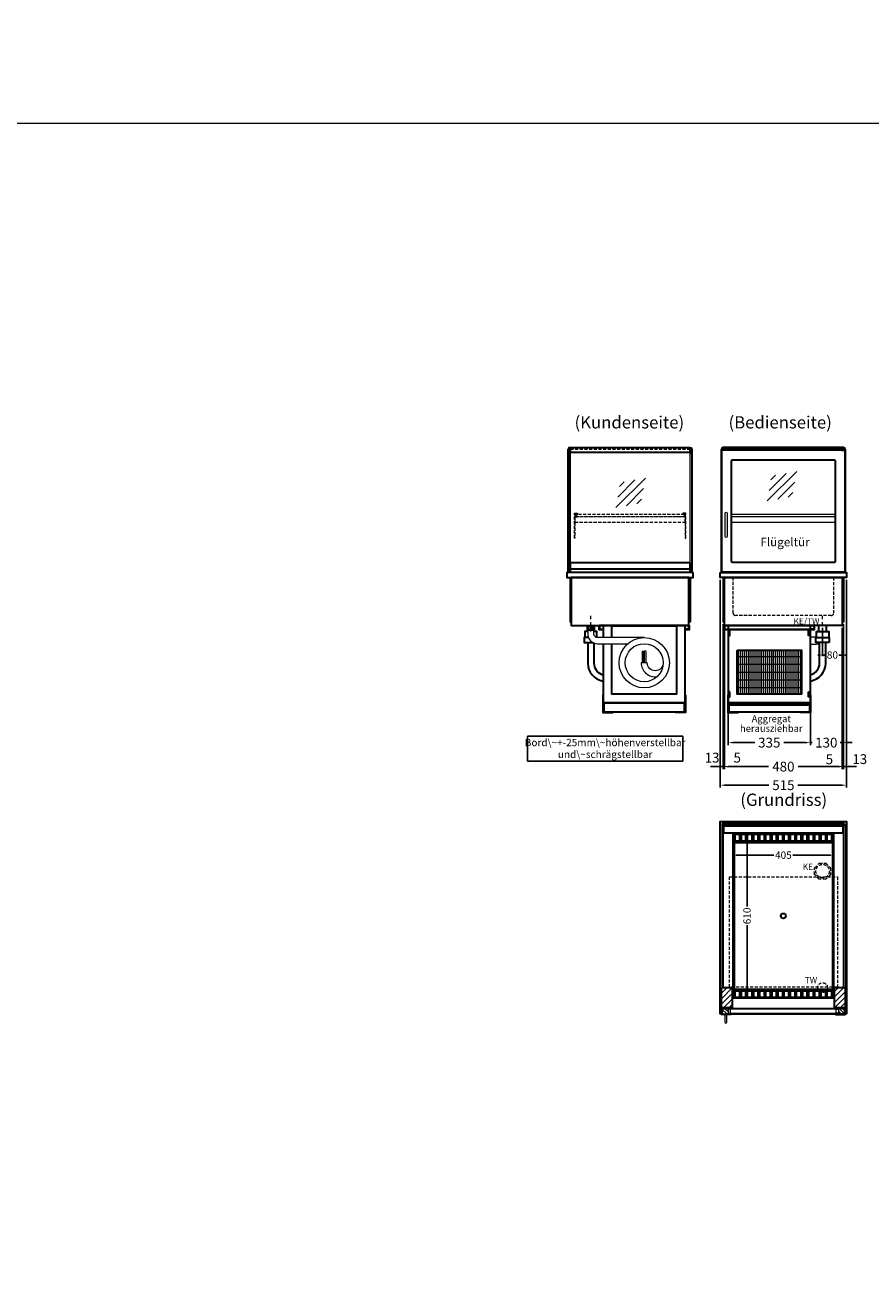
# Model space of a CAD drawing. Units: millimetres. Extents: x 0 to 48500, y 0 to 69400.
# Drawn here: x 6371 to 9821, y 15302 to 20400 of the extents above; entities that cross this region are included whole.
import ezdxf
from ezdxf.enums import TextEntityAlignment as Align

# ---------------------------------------------------------------- set-up
doc = ezdxf.new("R2010")
doc.units = ezdxf.units.MM
doc.header["$LTSCALE"] = 2
doc.header["$PDMODE"] = 34
doc.header["$PDSIZE"] = 5
for name, pattern in [('AUSGEZOGEN', [0]), ('STRICHPUNKT2', [12.7, 6.35, -3.175, 0, -3.175]), ('VERDECKT', [9.525, 6.35, -3.175])]:
    doc.linetypes.add(name, pattern=pattern)
for name, color, linetype, lineweight in [('A_BEMASSUNG', 1, 'Continuous', 13), ('A_GLAS', 4, 'Continuous', 20), ('A_HILFSLINIEN', 7, 'Continuous', 13), ('A_MITTE', 2, 'STRICHPUNKT2', 13), ('A_SCHRAFFUR', 6, 'Continuous', 5), ('A_TEXT', 7, 'Continuous', 20), ('A_VERDECKT', 5, 'VERDECKT', 13), ('A_VOLL', 3, 'Continuous', 30)]:
    doc.layers.add(name, color=color, linetype=linetype, lineweight=lineweight)
doc.styles.add('ARIAL', font='arial.ttf')
doc.styles.add('Arial_0', font='arial.ttf')
doc.styles.add('Arial_35', font='arial.ttf', dxfattribs={"height": 35})
doc.dimstyles.new('STANDARD_Bemassung', dxfattribs={"dimtxt": 40, "dimasz": 20, "dimexe": 10, "dimexo": 10, "dimgap": 15, "dimtad": 0, "dimdec": 0, "dimdsep": 46, "dimtxsty": 'ARIAL', "dimcen": 0.09, "dimclrt": 7, "dimazin": 0, "dimtfac": 1, "dimtdec": 0, "dimtmove": 2, "dimatfit": 3, "dimfxl": 1, "dimtolj": 1, "dimtzin": 0, "dimarcsym": 0})
doc.dimstyles.new('STANDARD_klein', dxfattribs={"dimtxt": 30, "dimasz": 10, "dimexe": 5, "dimexo": 10, "dimgap": 5, "dimtad": 0, "dimdec": 0, "dimdsep": 46, "dimtxsty": 'Arial_0', "dimcen": 0.09, "dimclrt": 7, "dimazin": 2, "dimtm": 1e-09, "dimtfac": 1, "dimtdec": 0, "dimtmove": 2, "dimatfit": 3, "dimfxl": 1, "dimtolj": 1, "dimtzin": 0, "dimarcsym": 0})
pattern_1 = [(315, (12199.98, 53718.646), (7.0710678, 7.0710678), [])]

# ---------------------------------------------------------------- blocks, each defined once
blk = doc.blocks.new('*D2664')
at = {"layer": 'A_BEMASSUNG', "color": 0, "lineweight": -2, "ltscale": 2, "transparency": 16777216}
for p, q in [((9623.5, 17941.5), (9623.5, 17825.6)), ((9703.5, 17941.5), (9703.5, 17825.6)), ((9613.5, 17830.6), (9603.5, 17830.6)), ((9623.5, 17830.6), (9637, 17830.6)), ((9703.5, 17830.6), (9689.9, 17830.6)), ((9713.5, 17830.6), (9723.5, 17830.6))]:
    blk.add_line(p, q, dxfattribs=at)
at = {"layer": 'A_BEMASSUNG', "color": 0, "ltscale": 2, "transparency": 16777216}
for points in [[(9613.5, 17832.2), (9613.5, 17828.9), (9623.5, 17830.6)], [(9713.5, 17832.2), (9713.5, 17828.9), (9703.5, 17830.6)]]:
    blk.add_solid(points, dxfattribs=at)
at = {"layer": 'DEFPOINTS', "color": 0, "ltscale": 2, "transparency": 16777216}
for p in [(9623.5, 17951.5), (9703.5, 17951.5), (9623.5, 17830.6)]:
    blk.add_point(p, dxfattribs=at)
at = {"layer": 'A_BEMASSUNG', "color": 7, "ltscale": 2, "transparency": 16777216, "insert": (9663.5, 17830.6), "char_height": 30, "attachment_point": 5, "style": 'Arial_0'}
blk.add_mtext('\\A1;80', dxfattribs=at)
blk = doc.blocks.new('*D3468')
at = {"layer": 'A_BEMASSUNG', "color": 0, "lineweight": -2, "ltscale": 2, "transparency": 16777216}
for p, q in [((9206, 18136.5), (9206, 17289.7)), ((9721, 18136.5), (9721, 17289.7)), ((9226, 17299.7), (9404.1, 17299.7)), ((9701, 17299.7), (9522.8, 17299.7))]:
    blk.add_line(p, q, dxfattribs=at)
at = {"layer": 'A_BEMASSUNG', "color": 0, "ltscale": 2, "transparency": 16777216}
for points in [[(9226, 17303), (9226, 17296.4), (9206, 17299.7)], [(9701, 17303), (9701, 17296.4), (9721, 17299.7)]]:
    blk.add_solid(points, dxfattribs=at)
at = {"layer": 'DEFPOINTS', "color": 0, "ltscale": 2, "transparency": 16777216}
for p in [(9206, 18146.5), (9721, 18146.5), (9721, 17299.7)]:
    blk.add_point(p, dxfattribs=at)
at = {"layer": 'A_BEMASSUNG', "color": 7, "ltscale": 2, "transparency": 16777216, "insert": (9463.5, 17299.7), "char_height": 40, "attachment_point": 5, "style": 'ARIAL'}
blk.add_mtext('\\A1;515', dxfattribs=at)
blk = doc.blocks.new('*D3469')
at = {"layer": 'A_BEMASSUNG', "color": 0, "lineweight": -2, "ltscale": 2, "transparency": 16777216}
for p, q in [((9708.5, 17956.5), (9708.5, 17365.5)), ((9703.5, 17941.5), (9703.5, 17365.5)), ((9683.5, 17375.5), (9663.5, 17375.5)), ((9703.5, 17375.5), (9708.5, 17375.5)), ((9728.5, 17375.5), (9748.5, 17375.5))]:
    blk.add_line(p, q, dxfattribs=at)
at = {"layer": 'A_BEMASSUNG', "color": 0, "ltscale": 2, "transparency": 16777216}
for points in [[(9683.5, 17378.8), (9683.5, 17372.2), (9703.5, 17375.5)], [(9728.5, 17378.8), (9728.5, 17372.2), (9708.5, 17375.5)]]:
    blk.add_solid(points, dxfattribs=at)
at = {"layer": 'DEFPOINTS', "color": 0, "ltscale": 2, "transparency": 16777216}
for p in [(9703.5, 17951.5), (9708.5, 17966.5), (9708.5, 17375.5)]:
    blk.add_point(p, dxfattribs=at)
at = {"layer": 'A_BEMASSUNG', "color": 7, "ltscale": 2, "transparency": 16777216, "insert": (9651.1, 17405.3), "char_height": 40, "attachment_point": 5, "style": 'ARIAL'}
blk.add_mtext('\\A1;5', dxfattribs=at)
blk = doc.blocks.new('*D3470')
at = {"layer": 'A_BEMASSUNG', "color": 0, "lineweight": -2, "ltscale": 2, "transparency": 16777216}
for p, q in [((9721, 18136.5), (9721, 17365.5)), ((9708.5, 17956.5), (9708.5, 17365.5)), ((9688.5, 17375.5), (9668.5, 17375.5)), ((9708.5, 17375.5), (9721, 17375.5)), ((9741, 17375.5), (9761, 17375.5))]:
    blk.add_line(p, q, dxfattribs=at)
at = {"layer": 'A_BEMASSUNG', "color": 0, "ltscale": 2, "transparency": 16777216}
for points in [[(9688.5, 17378.8), (9688.5, 17372.2), (9708.5, 17375.5)], [(9741, 17378.8), (9741, 17372.2), (9721, 17375.5)]]:
    blk.add_solid(points, dxfattribs=at)
at = {"layer": 'DEFPOINTS', "color": 0, "ltscale": 2, "transparency": 16777216}
for p in [(9721, 18146.5), (9708.5, 17966.5), (9721, 17375.5)]:
    blk.add_point(p, dxfattribs=at)
at = {"layer": 'A_BEMASSUNG', "color": 7, "ltscale": 2, "transparency": 16777216, "insert": (9775, 17405.9), "char_height": 40, "attachment_point": 5, "style": 'ARIAL'}
blk.add_mtext('\\A1;13', dxfattribs=at)
blk = doc.blocks.new('*D3471')
at = {"layer": 'A_BEMASSUNG', "color": 0, "lineweight": -2, "ltscale": 2, "transparency": 16777216}
for p, q in [((9218.5, 17956.5), (9218.5, 17365.5)), ((9223.5, 17941.5), (9223.5, 17365.5)), ((9198.5, 17375.5), (9178.5, 17375.5)), ((9218.5, 17375.5), (9223.5, 17375.5)), ((9243.5, 17375.5), (9263.5, 17375.5))]:
    blk.add_line(p, q, dxfattribs=at)
at = {"layer": 'A_BEMASSUNG', "color": 0, "ltscale": 2, "transparency": 16777216}
for points in [[(9198.5, 17378.8), (9198.5, 17372.2), (9218.5, 17375.5)], [(9243.5, 17378.8), (9243.5, 17372.2), (9223.5, 17375.5)]]:
    blk.add_solid(points, dxfattribs=at)
at = {"layer": 'DEFPOINTS', "color": 0, "ltscale": 2, "transparency": 16777216}
for p in [(9218.5, 17966.5), (9223.5, 17951.5), (9223.5, 17375.5)]:
    blk.add_point(p, dxfattribs=at)
at = {"layer": 'A_BEMASSUNG', "color": 7, "ltscale": 2, "transparency": 16777216, "insert": (9275.3, 17411.9), "char_height": 40, "attachment_point": 5, "style": 'ARIAL'}
blk.add_mtext('\\A1;5', dxfattribs=at)
blk = doc.blocks.new('*D3472')
at = {"layer": 'A_BEMASSUNG', "color": 0, "lineweight": -2, "ltscale": 2, "transparency": 16777216}
for p, q in [((9206, 18136.5), (9206, 17365.5)), ((9218.5, 17956.5), (9218.5, 17365.5)), ((9186, 17375.5), (9166, 17375.5)), ((9218.5, 17375.5), (9206, 17375.5)), ((9238.5, 17375.5), (9258.5, 17375.5))]:
    blk.add_line(p, q, dxfattribs=at)
at = {"layer": 'A_BEMASSUNG', "color": 0, "ltscale": 2, "transparency": 16777216}
for points in [[(9186, 17378.8), (9186, 17372.2), (9206, 17375.5)], [(9238.5, 17378.8), (9238.5, 17372.2), (9218.5, 17375.5)]]:
    blk.add_solid(points, dxfattribs=at)
at = {"layer": 'DEFPOINTS', "color": 0, "ltscale": 2, "transparency": 16777216}
for p in [(9206, 18146.5), (9218.5, 17966.5), (9206, 17375.5)]:
    blk.add_point(p, dxfattribs=at)
at = {"layer": 'A_BEMASSUNG', "color": 7, "ltscale": 2, "transparency": 16777216, "insert": (9172.8, 17412), "char_height": 40, "attachment_point": 5, "style": 'ARIAL'}
blk.add_mtext('\\A1;13', dxfattribs=at)
blk = doc.blocks.new('*D3473')
at = {"layer": 'A_BEMASSUNG', "color": 0, "lineweight": -2, "ltscale": 2, "transparency": 16777216}
for p, q in [((9223.5, 17941.5), (9223.5, 17365.5)), ((9703.5, 17941.5), (9703.5, 17365.5)), ((9243.5, 17375.5), (9403.5, 17375.5)), ((9683.5, 17375.5), (9523.4, 17375.5))]:
    blk.add_line(p, q, dxfattribs=at)
at = {"layer": 'A_BEMASSUNG', "color": 0, "ltscale": 2, "transparency": 16777216}
for points in [[(9243.5, 17378.8), (9243.5, 17372.2), (9223.5, 17375.5)], [(9683.5, 17378.8), (9683.5, 17372.2), (9703.5, 17375.5)]]:
    blk.add_solid(points, dxfattribs=at)
at = {"layer": 'DEFPOINTS', "color": 0, "ltscale": 2, "transparency": 16777216}
for p in [(9223.5, 17951.5), (9703.5, 17951.5), (9703.5, 17375.5)]:
    blk.add_point(p, dxfattribs=at)
at = {"layer": 'A_BEMASSUNG', "color": 7, "ltscale": 2, "transparency": 16777216, "insert": (9463.5, 17375.5), "char_height": 40, "attachment_point": 5, "style": 'ARIAL'}
blk.add_mtext('\\A1;480', dxfattribs=at)
blk = doc.blocks.new('*D2653')
at = {"layer": 'A_BEMASSUNG', "color": 0, "lineweight": -2, "ltscale": 2, "transparency": 16777216}
for p, q in [((9261, 17059), (9261, 17009.3)), ((9666, 17059), (9666, 17009.3)), ((9271, 17014.3), (9424.6, 17014.3)), ((9656, 17014.3), (9502.3, 17014.3))]:
    blk.add_line(p, q, dxfattribs=at)
at = {"layer": 'A_BEMASSUNG', "color": 0, "ltscale": 2, "transparency": 16777216}
for points in [[(9271, 17016), (9271, 17012.6), (9261, 17014.3)], [(9656, 17016), (9656, 17012.6), (9666, 17014.3)]]:
    blk.add_solid(points, dxfattribs=at)
at = {"layer": 'DEFPOINTS', "color": 0, "ltscale": 2, "transparency": 16777216}
for p in [(9261, 17069), (9666, 17069), (9666, 17014.3)]:
    blk.add_point(p, dxfattribs=at)
at = {"layer": 'A_BEMASSUNG', "color": 7, "ltscale": 2, "transparency": 16777216, "insert": (9463.5, 17014.3), "char_height": 30, "attachment_point": 5, "style": 'Arial_0'}
blk.add_mtext('\\A1;405', dxfattribs=at)
blk = doc.blocks.new('*D2654')
at = {"layer": 'A_BEMASSUNG', "color": 0, "lineweight": -2, "ltscale": 2, "transparency": 16777216}
for p, q in [((9271, 17071.5), (9320.2, 17071.5)), ((9315.2, 17061.5), (9315.2, 16804.6)), ((9315.2, 16471.5), (9315.2, 16728.3)), ((9271, 16461.5), (9320.2, 16461.5))]:
    blk.add_line(p, q, dxfattribs=at)
at = {"layer": 'A_BEMASSUNG', "color": 0, "ltscale": 2, "transparency": 16777216}
for points in [[(9313.5, 17061.5), (9316.8, 17061.5), (9315.2, 17071.5)], [(9313.5, 16471.5), (9316.8, 16471.5), (9315.2, 16461.5)]]:
    blk.add_solid(points, dxfattribs=at)
at = {"layer": 'DEFPOINTS', "color": 0, "ltscale": 2, "transparency": 16777216}
for p in [(9261, 17071.5), (9261, 16461.5), (9315.2, 16461.5)]:
    blk.add_point(p, dxfattribs=at)
at = {"layer": 'A_BEMASSUNG', "color": 7, "ltscale": 2, "transparency": 16777216, "insert": (9315.2, 16766.5), "char_height": 30, "attachment_point": 5, "rotation": 90, "style": 'Arial_0'}
blk.add_mtext('\\A1;610', dxfattribs=at)
blk = doc.blocks.new('*D2655')
at = {"layer": 'A_BEMASSUNG', "color": 0, "lineweight": -2, "ltscale": 2, "transparency": 16777216}
for p, q in [((9238.5, 17626.5), (9238.5, 17463.3)), ((9573.5, 17626.5), (9573.5, 17463.3)), ((9258.5, 17473.3), (9346.6, 17473.3)), ((9553.5, 17473.3), (9465.3, 17473.3))]:
    blk.add_line(p, q, dxfattribs=at)
at = {"layer": 'A_BEMASSUNG', "color": 0, "ltscale": 2, "transparency": 16777216}
for points in [[(9258.5, 17476.6), (9258.5, 17470), (9238.5, 17473.3)], [(9553.5, 17476.6), (9553.5, 17470), (9573.5, 17473.3)]]:
    blk.add_solid(points, dxfattribs=at)
at = {"layer": 'DEFPOINTS', "color": 0, "ltscale": 2, "transparency": 16777216}
for p in [(9238.5, 17636.5), (9573.5, 17636.5), (9573.5, 17473.3)]:
    blk.add_point(p, dxfattribs=at)
at = {"layer": 'A_BEMASSUNG', "color": 7, "ltscale": 2, "transparency": 16777216, "insert": (9406, 17473.3), "char_height": 40, "attachment_point": 5, "style": 'ARIAL'}
blk.add_mtext('\\A1;335', dxfattribs=at)
blk = doc.blocks.new('*D3465')
at = {"layer": 'A_BEMASSUNG', "color": 0, "lineweight": -2, "ltscale": 2, "transparency": 16777216}
for p, q in [((9703.5, 17941.5), (9703.5, 17463.3)), ((9573.5, 17626.5), (9573.5, 17463.3)), ((9553.5, 17473.3), (9533.5, 17473.3)), ((9573.5, 17473.3), (9581.2, 17473.3)), ((9703.5, 17473.3), (9695.7, 17473.3)), ((9723.5, 17473.3), (9743.5, 17473.3))]:
    blk.add_line(p, q, dxfattribs=at)
at = {"layer": 'A_BEMASSUNG', "color": 0, "ltscale": 2, "transparency": 16777216}
for points in [[(9553.5, 17476.6), (9553.5, 17470), (9573.5, 17473.3)], [(9723.5, 17476.6), (9723.5, 17470), (9703.5, 17473.3)]]:
    blk.add_solid(points, dxfattribs=at)
at = {"layer": 'DEFPOINTS', "color": 0, "ltscale": 2, "transparency": 16777216}
for p in [(9703.5, 17951.5), (9573.5, 17636.5), (9573.5, 17473.3)]:
    blk.add_point(p, dxfattribs=at)
at = {"layer": 'A_BEMASSUNG', "color": 7, "ltscale": 2, "transparency": 16777216, "insert": (9638.5, 17473.3), "char_height": 40, "attachment_point": 5, "style": 'ARIAL'}
blk.add_mtext('\\A1;130', dxfattribs=at)
blk = doc.blocks.new('glassymbol')
at = {"layer": 'A_HILFSLINIEN', "linetype": 'AUSGEZOGEN', "lineweight": -3}
for p, q in [((-60.1, -60.1), (60.1, 60.1)), ((-52.5, -17.2), (17.2, 52.5)), ((-45, 25.7), (-25.7, 45)), ((-17.2, -52.5), (52.5, 17.2)), ((25.7, -45), (45, -25.7))]:
    blk.add_line(p, q, dxfattribs=at)

msp = doc.modelspace()

# ---------------------------------------------------------------- hatches: boundary and pattern name
at = {"layer": 'A_SCHRAFFUR', "lineweight": 5}
h = msp.add_hatch(dxfattribs=at)
h.set_pattern_fill('GRATE', color=44, scale=10, angle=90)
h.set_pattern_definition([(90, (9598.46, 17951.453), (-7.9375, 5e-16), []), (180, (9598.46, 17951.453), (-4e-15, -31.75), [])])
h.paths.add_polyline_path([(9274.5, 17850.5), (9537.5, 17850.5), (9537.5, 17670.5), (9274.5, 17670.5)])
at = {"layer": 'A_SCHRAFFUR'}
h = msp.add_hatch(dxfattribs=at)
h.set_pattern_fill('_USER', color=256, scale=16, angle=45, pattern_type=0)
h.set_pattern_definition([(45, (-12971.595, 18661.04), (-11.313708, 11.313708), [])])
h.paths.add_polyline_path([(9211, 16474.5), (9255, 16474.5), (9255, 16391.5), (9211, 16391.5)])
h = msp.add_hatch(dxfattribs=at)
h.set_pattern_fill('_USER', color=256, scale=16, angle=45, pattern_type=0)
h.set_pattern_definition([(45, (-13581.595, 18661.04), (-11.313708, 11.313708), [])])
h.paths.add_polyline_path([(9672, 16474.5), (9716, 16474.5), (9716, 16391.5), (9672, 16391.5)])
h = msp.add_hatch(dxfattribs=at)
h.set_pattern_fill('_USER', color=256, scale=10, angle=-45, pattern_type=0)
h.set_pattern_definition(pattern_1)
h.paths.add_polyline_path([(9238.5, 16365.5), (9238.5, 16369.5), (9238.5, 16385.5), (9238.5, 16389.5), (9213, 16389.5), (9213, 16366.5), (9212, 16366.5), (9212, 16365.5)])
h = msp.add_hatch(dxfattribs=at)
h.set_pattern_fill('_USER', color=256, scale=10, angle=-45, pattern_type=0)
h.set_pattern_definition(pattern_1)
h.paths.add_polyline_path([(9688.5, 16365.5), (9715, 16365.5), (9715, 16366.5), (9714, 16366.5), (9714, 16389.5), (9688.5, 16389.5), (9688.5, 16385.5), (9688.5, 16369.5)])

# ---------------------------------------------------------------- linework, layer by layer
at = {"layer": 'A_GLAS'}
for points in [[(8594, 18166.5), (8594, 18676.5), (8588, 18676.5), (8588, 18166.5)], [(9083, 18166.5), (9083, 18676.5), (9089, 18676.5), (9089, 18166.5)]]:
    msp.add_lwpolyline(points, close=True, dxfattribs=at)
at = {"layer": 'A_GLAS', "ltscale": 2}
for points in [[(9213, 18669.5), (9213, 18676.5), (9216.5, 18676.5)], [(9710.5, 18676.5), (9714, 18676.5), (9714, 18669.5)], [(8595, 18207.5), (8595, 18656.5)], [(9082, 18656.5), (9082, 18207.5)]]:
    msp.add_lwpolyline(points, dxfattribs=at)
for points in [[(9213, 16474.5), (9219, 16474.5), (9219, 17142.5), (9213, 17142.5)], [(9220, 17142.5), (9707, 17142.5), (9707, 17136.5), (9220, 17136.5)], [(9708, 17142.5), (9714, 17142.5), (9714, 16474.5), (9708, 16474.5)], [(9238.5, 16389.5), (9688.5, 16389.5), (9688.5, 16385.5), (9238.5, 16385.5)], [(9238.5, 16385.5), (9238.5, 16369.5), (9248.5, 16369.5), (9248.5, 16385.5), (9238.5, 16385.5)], [(9238.5, 16369.5), (9688.5, 16369.5), (9688.5, 16365.5), (9238.5, 16365.5)], [(9688.5, 16385.5), (9688.5, 16369.5), (9678.5, 16369.5), (9678.5, 16385.5), (9688.5, 16385.5)]]:
    msp.add_lwpolyline(points, close=True, dxfattribs=at)
at = {"layer": 'A_HILFSLINIEN', "color": 8, "ltscale": 2}
for points in [[(0, 20000), (48500, 20000), (48500, 20800), (0, 20800)], [(3000, 20000), (14000, 20000), (14000, 0), (3000, 0)]]:
    msp.add_lwpolyline(points, close=True, dxfattribs=at)
at = {"layer": 'A_MITTE'}
for p, q in [((8678.5, 17926.4), (8678.5, 17991.5)), ((9623.5, 17926.4), (9623.5, 17991.5))]:
    msp.add_line(p, q, dxfattribs=at)
at = {"layer": 'A_TEXT', "color": 134, "linetype": 'AUSGEZOGEN', "lineweight": 25}
msp.add_lwpolyline([(8420.4, 17398), (9053, 17398), (9053, 17499.1), (8420.4, 17499.1)], close=True, dxfattribs=at)
at = {"layer": 'A_VERDECKT', "color": 144}
for points in [[(8595, 18676.5), (9082, 18676.5)], [(8595, 18670.5), (9082, 18670.5)]]:
    msp.add_lwpolyline(points, dxfattribs=at)
for points in [[(9220, 18670.5), (9707, 18670.5), (9707, 18676.5), (9220, 18676.5)], [(9060, 18403.5), (8617, 18403.5), (8617, 18395.5), (9060, 18395.5)], [(9243.5, 16925.5), (9683.5, 16925.5), (9683.5, 16475.5), (9243.5, 16475.5)]]:
    msp.add_lwpolyline(points, close=True, dxfattribs=at)
at = {"layer": 'A_VERDECKT'}
for points in [[(8623.5, 18409.5), (8623.5, 18407.5), (8613.5, 18407.5), (8613.5, 18307.2), (8611.5, 18307.2), (8611.5, 18409.5)], [(8624.5, 18394.5), (8624.5, 18395.5), (8617, 18395.5), (8617, 18403.5), (8624.5, 18403.5), (8624.5, 18404.5), (8616, 18404.5), (8616, 18394.5)], [(9052.5, 18394.5), (9052.5, 18395.5), (9060, 18395.5), (9060, 18403.5), (9052.5, 18403.5), (9052.5, 18404.5), (9061, 18404.5), (9061, 18394.5)], [(9053.5, 18409.5), (9053.5, 18407.5), (9063.5, 18407.5), (9063.5, 18307.2), (9065.5, 18307.2), (9065.5, 18409.5)], [(8613.5, 18372.5), (9063.5, 18372.5), (9063.5, 18393.5), (8613.5, 18393.5)], [(9656, 16962.4), (9656, 16935.5), (9636.9, 16916.5), (9610, 16916.5), (9591, 16935.5), (9591, 16962.4), (9610, 16981.5), (9636.9, 16981.5)]]:
    msp.add_lwpolyline(points, close=True, dxfattribs=at)
msp.add_lwpolyline([(9668.5, 18146.5), (9668.5, 18001.5, -0.414214), (9658.5, 17991.5), (9268.5, 17991.5, -0.414214), (9258.5, 18001.5), (9258.5, 18146.5)], format="xyb", dxfattribs=at)
for centre, radius in [((9623.5, 16949), 27.5), ((9623.5, 16474), 20)]:
    msp.add_circle(centre, radius, dxfattribs=at)
at = {"layer": 'A_VOLL'}
for p, q in [((8586, 18651), (8586, 18657)), ((8586, 18657), (8588, 18657)), ((8588, 18651), (8586, 18651)), ((8588, 18657), (8588, 18651))]:
    msp.add_line(p, q, dxfattribs=at)
at = {"layer": 'A_VOLL', "color": 7}
for p, q in [((8663.5, 17951.5), (8663.5, 17926.4)), ((8693.5, 17926.4), (8693.5, 17951.5)), ((9608.5, 17926.4), (9608.5, 17951.5)), ((9638.5, 17951.5), (9638.5, 17926.4))]:
    msp.add_line(p, q, dxfattribs=at)
at = {"layer": 'A_VOLL'}
for points in [[(8586, 18166.5), (8586, 18669.5), (8588, 18669.5)], [(9091, 18166.5), (9091, 18669.5), (9089, 18669.5)]]:
    msp.add_lwpolyline(points, dxfattribs=at)
at = {"layer": 'A_VOLL', "color": 243}
for points in [[(8595, 18677.5), (9082, 18677.5), (9082, 18656.5), (8595, 18656.5)], [(8828.5, 18657.5), (8848.5, 18657.5), (8848.5, 18656.5), (8828.5, 18656.5)]]:
    msp.add_lwpolyline(points, close=True, dxfattribs=at)
at = {"layer": 'A_VOLL', "ltscale": 2}
for points in [[(9211, 18166.5), (9211, 18669.5), (9716, 18669.5), (9716, 18166.5)], [(9251, 18166.5), (9251, 18169.5)], [(9676, 18166.5), (9676, 18169.5)], [(8593.5, 18146.5), (8593.5, 17966.5), (8598.5, 17966.5)], [(9083.5, 18146.5), (9083.5, 17966.5), (9078.5, 17966.5)], [(9218.5, 18146.5), (9218.5, 17966.5), (9223.5, 17966.5)], [(9708.5, 18146.5), (9708.5, 17966.5), (9703.5, 17966.5)], [(8728.5, 17876.5), (8728.5, 17636.5), (9063.5, 17636.5), (9063.5, 17949.5), (8728.5, 17949.5), (8728.5, 17901.5)], [(8764.5, 17901.5), (8764.5, 17949.5), (9027.5, 17949.5), (9027.5, 17670.5), (8764.5, 17670.5), (8764.5, 17876.5)], [(8728.5, 17934.5), (8717.5, 17934.5), (8717.5, 17935.5), (8728.5, 17935.5)], [(9063.5, 17934.5), (9074.5, 17934.5), (9074.5, 17935.5), (9063.5, 17935.5)], [(9238.5, 17934.5), (9227.5, 17934.5), (9227.5, 17935.5), (9238.5, 17935.5)], [(9573.5, 17934.5), (9584.5, 17934.5), (9584.5, 17935.5), (9573.5, 17935.5)], [(9211, 16366.5), (9206, 16366.5), (9206, 17151.5), (9721, 17151.5), (9721, 16366.5), (9716, 16366.5)]]:
    msp.add_lwpolyline(points, dxfattribs=at)
for points in [[(9211, 18169.5), (9716, 18169.5), (9716, 18665.5), (9211, 18665.5)], [(9096, 18166.5), (8581, 18166.5), (8581, 18146.5), (9096, 18146.5)], [(9206, 18166.5), (9721, 18166.5), (9721, 18146.5), (9206, 18146.5)], [(9078.5, 18146.5), (8598.5, 18146.5), (8598.5, 17951.5), (9078.5, 17951.5)], [(9223.5, 18146.5), (9703.5, 18146.5), (9703.5, 17951.5), (9223.5, 17951.5)], [(8722.5, 17934.5), (8722.5, 17933.5), (8712.5, 17933.5), (8712.5, 17951.5), (9079.5, 17951.5), (9079.5, 17933.5), (9069.5, 17933.5), (9069.5, 17934.5), (9078.5, 17934.5), (9078.5, 17950.5), (8713.5, 17950.5), (8713.5, 17934.5)], [(9232.5, 17934.5), (9232.5, 17933.5), (9222.5, 17933.5), (9222.5, 17951.5), (9589.5, 17951.5), (9589.5, 17933.5), (9579.5, 17933.5), (9579.5, 17934.5), (9588.5, 17934.5), (9588.5, 17950.5), (9223.5, 17950.5), (9223.5, 17934.5)], [(9238.5, 17934.5), (9573.5, 17934.5), (9573.5, 17949.5), (9238.5, 17949.5)], [(9238.5, 17934.5), (9238.5, 17636.5), (9573.5, 17636.5), (9573.5, 17934.5)], [(9245.5, 17930.5), (9242.5, 17930.5), (9242.5, 17910.5), (9245.5, 17910.5)], [(9566.5, 17930.5), (9569.5, 17930.5), (9569.5, 17910.5), (9566.5, 17910.5)], [(9274.5, 17850.5), (9537.5, 17850.5), (9537.5, 17670.5), (9274.5, 17670.5)], [(9245.5, 17680.5), (9242.5, 17680.5), (9242.5, 17660.5), (9245.5, 17660.5)], [(9566.5, 17680.5), (9569.5, 17680.5), (9569.5, 17660.5), (9566.5, 17660.5)], [(9668.5, 16431.5), (9258.5, 16431.5), (9258.5, 17101.5), (9668.5, 17101.5)], [(9211, 16474.5), (9255, 16474.5), (9255, 16391.5), (9211, 16391.5)], [(9672, 16474.5), (9716, 16474.5), (9716, 16391.5), (9672, 16391.5)], [(9250.5, 16364.5), (9211, 16364.5), (9211, 16388.5), (9212, 16388.5), (9212, 16365.5), (9250.5, 16365.5)], [(9250.5, 16390.5), (9212, 16390.5), (9212, 16366.5), (9213, 16366.5), (9213, 16389.5), (9250.5, 16389.5)], [(9676.5, 16390.5), (9715, 16390.5), (9715, 16366.5), (9714, 16366.5), (9714, 16389.5), (9676.5, 16389.5)], [(9676.5, 16364.5), (9716, 16364.5), (9716, 16388.5), (9715, 16388.5), (9715, 16365.5), (9676.5, 16365.5)]]:
    msp.add_lwpolyline(points, close=True, dxfattribs=at)
at = {"layer": 'A_VOLL', "color": 252, "ltscale": 2}
msp.add_lwpolyline([(9710.5, 18677.5), (9216.5, 18677.5), (9216.5, 18669.5), (9710.5, 18669.5)], close=True, dxfattribs=at)
at = {"layer": 'A_VOLL', "color": 94}
for points in [[(9680, 18668), (9714, 18668), (9714, 18669.5), (9680, 18669.5)], [(9701, 18669.5), (9701, 18671.5), (9713, 18671.5), (9713, 18669.5)]]:
    msp.add_lwpolyline(points, close=True, dxfattribs=at)
for points in [[(9700, 18665.5), (9700, 18666.5), (9714, 18666.5), (9714, 18665.5)], [(9703.5, 18666.5), (9703.5, 18668)], [(9710.5, 18666.5), (9710.5, 18668)], [(9700, 18169.5), (9700, 18168), (9714, 18168), (9714, 18169.5)], [(9703.5, 18168), (9703.5, 18166.5)], [(9710.5, 18168), (9710.5, 18166.5)]]:
    msp.add_lwpolyline(points, dxfattribs=at)
at = {"layer": 'A_VOLL', "color": 252}
for points in [[(8588, 18657), (8588, 18651), (8586, 18651), (8586, 18657)], [(9089, 18657), (9089, 18651), (9091, 18651), (9091, 18657)], [(9082, 18207.5), (9082, 18180), (8595, 18180), (8595, 18207.5)]]:
    msp.add_lwpolyline(points, close=True, dxfattribs=at)
at = {"layer": 'A_VOLL', "ltscale": 2}
msp.add_lwpolyline([(9671.5, 18625.5), (9255.5, 18625.5, 0.414214), (9250.5, 18620.5), (9250.5, 18214.5, 0.414214), (9255.5, 18209.5), (9671.5, 18209.5, 0.414214), (9676.5, 18214.5), (9676.5, 18620.5, 0.414214)], format="xyb", close=True, dxfattribs=at)
at = {"layer": 'A_VOLL', "color": 252, "lineweight": 9}
for points in [[(9234.7, 18409.5), (9234.7, 18313.5, -1), (9226.7, 18313.5), (9226.7, 18409.5, -1)], [(9225, 16364.5), (9225, 16333.5, 1), (9233, 16333.5), (9233, 16364.5)]]:
    msp.add_lwpolyline(points, format="xyb", close=True, dxfattribs=at)
at = {"layer": 'A_VOLL', "color": 94, "linetype": 'Continuous', "lineweight": 5, "ltscale": 2}
for points in [[(9250.5, 18404.5), (9676.5, 18404.5)], [(9676.5, 18394.5), (9250.5, 18394.5)], [(9250.5, 18372.5), (9676.5, 18372.5)]]:
    msp.add_lwpolyline(points, dxfattribs=at)
at = {"layer": 'A_VOLL', "color": 253}
for points in [[(9082, 18180), (9082, 18166.5), (8595, 18166.5), (8595, 18180)], [(9220, 17133), (9220, 17106), (9707, 17106), (9707, 17133)]]:
    msp.add_lwpolyline(points, dxfattribs=at)
at = {"layer": 'A_VOLL', "color": 241}
for points in [[(8670.5, 17951.5), (8678.5, 17951.5), (8678.5, 17931.5), (8670.5, 17931.5)], [(8680.5, 17951.5), (8686.5, 17951.5), (8686.5, 17931.5), (8680.5, 17931.5)]]:
    msp.add_lwpolyline(points, close=True, dxfattribs=at)
at = {"layer": 'A_VOLL', "color": 253, "ltscale": 2}
for points in [[(8668.9, 17901.4), (8651.4, 17901.4), (8651.4, 17881.4), (8686.6, 17881.4)], [(8666, 17926.4), (8653.4, 17926.4), (8653.4, 17901.4)], [(8703.4, 17901.4), (8703.4, 17926.4), (8691, 17926.4)], [(9598.5, 17901.4), (9598.5, 17926.4), (9648.5, 17926.4), (9648.5, 17901.4)]]:
    msp.add_lwpolyline(points, dxfattribs=at)
at = {"layer": 'A_VOLL', "color": 251, "lineweight": 5}
for points in [[(8896, 17901.5), (8706, 17901.5, -0.414214), (8691, 17916.5), (8691, 17931.5), (8666, 17931.5), (8666, 17916.5, 0.414146), (8706, 17876.5), (8828.9, 17876.5)], [(9598.5, 17904.2, -0.050382), (9596, 17904), (9573.5, 17904)], [(9611, 17876.7, -0.090487), (9596, 17874), (9573.5, 17874)], [(8973.5, 17799, -1), (8908.5, 17799), (8883.5, 17799, 0.453066), (8948.5, 17741.9)]]:
    msp.add_lwpolyline(points, format="xyb", dxfattribs=at)
at = {"layer": 'A_VOLL', "color": 253, "ltscale": 2}
msp.add_lwpolyline([(9650.5, 17881.4), (9596.5, 17881.4), (9596.5, 17901.4), (9650.5, 17901.4)], close=True, dxfattribs=at)
for points in [[(8665.9, 17881.4), (8665.9, 17797.8, 0.366016), (8728.5, 17723.9, 0.366016)], [(8690.9, 17879.4), (8690.9, 17797.8, 0.342057), (8728.5, 17749.4, 0.342057)], [(9573.5, 17723.9, 0.366016), (9636, 17797.8), (9636, 17881.4)], [(9573.5, 17749.4, 0.342057), (9611, 17797.8), (9611, 17881.4)]]:
    msp.add_lwpolyline(points, format="xyb", dxfattribs=at)
at = {"layer": 'A_VOLL', "color": 241, "lineweight": 5}
for points in [[(8894, 17799), (8894, 17843, 1), (8888, 17843), (8888, 17799)], [(8904, 17799), (8904, 17843, 1), (8896, 17843), (8896, 17799)]]:
    msp.add_lwpolyline(points, format="xyb", dxfattribs=at)
at = {"layer": 'A_VOLL', "color": 104, "ltscale": 2}
for points in [[(8728.5, 17666.5), (8727.5, 17666.5), (8727.5, 17596.5), (8768.5, 17596.5), (8768.5, 17597.5), (8728.5, 17597.5), (8728.5, 17666.5)], [(9063.5, 17666.5), (9064.5, 17666.5), (9064.5, 17596.5), (9023.5, 17596.5), (9023.5, 17597.5), (9063.5, 17597.5), (9063.5, 17666.5)], [(9238.5, 17666.5), (9237.5, 17666.5), (9237.5, 17596.5), (9278.5, 17596.5), (9278.5, 17597.5), (9238.5, 17597.5), (9238.5, 17666.5)], [(9573.5, 17666.5), (9574.5, 17666.5), (9574.5, 17596.5), (9533.5, 17596.5), (9533.5, 17597.5), (9573.5, 17597.5), (9573.5, 17666.5)], [(8732.5, 17635.5), (9059.5, 17635.5), (9059.5, 17597.5), (8732.5, 17597.5)], [(9242.5, 17635.5), (9569.5, 17635.5), (9569.5, 17597.5), (9242.5, 17597.5)]]:
    msp.add_lwpolyline(points, close=True, dxfattribs=at)
msp.add_lwpolyline([(9569.5, 17635.5), (9569.5, 17635.5, -0.414214), (9559.5, 17625.5), (9252.5, 17625.5, -0.414214), (9242.5, 17635.5), (9242.5, 17635.5)], format="xyb", dxfattribs=at)
at = {"layer": 'A_VOLL', "color": 252}
for points in [[(9220, 17142.5), (9220, 17147), (9707, 17147), (9707, 17142.5)], [(9707, 17136.5), (9707, 17133), (9220, 17133), (9220, 17136.5)]]:
    msp.add_lwpolyline(points, dxfattribs=at)
at = {"layer": 'A_VOLL', "color": 30}
for points in [[(9261, 17099.5), (9666, 17099.5), (9666, 17071.5), (9261, 17071.5)], [(9266, 17072.5), (9286, 17072.5), (9286, 17098.5), (9266, 17098.5)], [(9291, 17072.5), (9311, 17072.5), (9311, 17098.5), (9291, 17098.5)], [(9316, 17072.5), (9336, 17072.5), (9336, 17098.5), (9316, 17098.5)], [(9341, 17072.5), (9361, 17072.5), (9361, 17098.5), (9341, 17098.5)], [(9366, 17072.5), (9386, 17072.5), (9386, 17098.5), (9366, 17098.5)], [(9391, 17072.5), (9411, 17072.5), (9411, 17098.5), (9391, 17098.5)], [(9416, 17072.5), (9436, 17072.5), (9436, 17098.5), (9416, 17098.5)], [(9441, 17072.5), (9461, 17072.5), (9461, 17098.5), (9441, 17098.5)], [(9466, 17072.5), (9486, 17072.5), (9486, 17098.5), (9466, 17098.5)], [(9491, 17072.5), (9511, 17072.5), (9511, 17098.5), (9491, 17098.5)], [(9516, 17072.5), (9536, 17072.5), (9536, 17098.5), (9516, 17098.5)], [(9541, 17072.5), (9561, 17072.5), (9561, 17098.5), (9541, 17098.5)], [(9566, 17072.5), (9586, 17072.5), (9586, 17098.5), (9566, 17098.5)], [(9591, 17072.5), (9611, 17072.5), (9611, 17098.5), (9591, 17098.5)], [(9616, 17072.5), (9636, 17072.5), (9636, 17098.5), (9616, 17098.5)], [(9641, 17072.5), (9661, 17072.5), (9661, 17098.5), (9641, 17098.5)], [(9261, 16461.5), (9666, 16461.5), (9666, 16433.5), (9261, 16433.5)], [(9266, 16434.5), (9286, 16434.5), (9286, 16460.5), (9266, 16460.5)], [(9291, 16434.5), (9311, 16434.5), (9311, 16460.5), (9291, 16460.5)], [(9316, 16434.5), (9336, 16434.5), (9336, 16460.5), (9316, 16460.5)], [(9341, 16434.5), (9361, 16434.5), (9361, 16460.5), (9341, 16460.5)], [(9366, 16434.5), (9386, 16434.5), (9386, 16460.5), (9366, 16460.5)], [(9391, 16434.5), (9411, 16434.5), (9411, 16460.5), (9391, 16460.5)], [(9416, 16434.5), (9436, 16434.5), (9436, 16460.5), (9416, 16460.5)], [(9441, 16434.5), (9461, 16434.5), (9461, 16460.5), (9441, 16460.5)], [(9466, 16434.5), (9486, 16434.5), (9486, 16460.5), (9466, 16460.5)], [(9491, 16434.5), (9511, 16434.5), (9511, 16460.5), (9491, 16460.5)], [(9516, 16434.5), (9536, 16434.5), (9536, 16460.5), (9516, 16460.5)], [(9541, 16434.5), (9561, 16434.5), (9561, 16460.5), (9541, 16460.5)], [(9566, 16434.5), (9586, 16434.5), (9586, 16460.5), (9566, 16460.5)], [(9591, 16434.5), (9611, 16434.5), (9611, 16460.5), (9591, 16460.5)], [(9616, 16434.5), (9636, 16434.5), (9636, 16460.5), (9616, 16460.5)], [(9641, 16434.5), (9661, 16434.5), (9661, 16460.5), (9641, 16460.5)]]:
    msp.add_lwpolyline(points, close=True, dxfattribs=at)
for points in [[(9261, 17071.5), (9261, 16461.5)], [(9666, 17071.5), (9666, 16461.5)]]:
    msp.add_lwpolyline(points, dxfattribs=at)
at = {"layer": 'A_VOLL', "color": 44}
msp.add_lwpolyline([(9663.2, 16466.5), (9263.7, 16466.5), (9263.7, 17066.5), (9663.2, 17066.5)], close=True, dxfattribs=at)
at = {"layer": 'A_VOLL', "color": 94, "lineweight": 9}
for points in [[(9250.5, 16390.5), (9676.5, 16390.5)], [(9676.5, 16364.5), (9250.5, 16364.5)]]:
    msp.add_lwpolyline(points, dxfattribs=at)
at = {"layer": 'A_VOLL', "color": 251, "lineweight": 5}
for radius in [102.5, 77.5]:
    msp.add_circle((8896, 17799), radius, dxfattribs=at)
at = {"layer": 'A_VOLL', "color": 44}
msp.add_circle((9463.5, 16766.5), 10, dxfattribs=at)

# ---------------------------------------------------------------- block references
at = {"layer": 'A_BEMASSUNG'}
for p in [(9457.7, 18518.8), (8840.6, 18491.9)]:
    msp.add_blockref('glassymbol', p, dxfattribs=at)

# ---------------------------------------------------------------- texts
at = {"layer": 'A_HILFSLINIEN', "linetype": 'AUSGEZOGEN', "lineweight": 15, "style": 'ARIAL'}
for s, p in [('KE/TW', (9504.7, 17955.8)), ('KE', (9542.1, 16954.2)), ('TW', (9550.8, 16491.9))]:
    msp.add_text(s, height=25, dxfattribs=at).set_placement(p)
at = {"layer": 'A_TEXT', "linetype": 'AUSGEZOGEN', "lineweight": 9, "style": 'ARIAL'}
for s, p in [('(Kundenseite)', (8835.5, 18773)), ('(Bedienseite)', (9450.5, 18773))]:
    msp.add_text(s, height=50, dxfattribs=at).set_placement(p, align=Align.MIDDLE)
at = {"layer": 'A_TEXT', "ltscale": 2, "style": 'Arial_35'}
msp.add_text('Flügeltür', height=35, dxfattribs=at).set_placement((9369.5, 18273.9))
at = {"layer": 'A_TEXT', "style": 'ARIAL'}
msp.add_text('(Grundriss)', height=50, dxfattribs=at).set_placement((9288, 17215.3))
at = {"layer": 'A_TEXT', "linetype": 'AUSGEZOGEN', "lineweight": 15, "insert": (9414.3, 17584.5), "char_height": 28, "width": 298.8, "attachment_point": 2, "line_spacing_factor": 0.843373, "style": 'ARIAL'}
msp.add_mtext('Aggregat\\Pherausziehbar', dxfattribs=at)
at = {"layer": 'A_TEXT', "color": 134, "linetype": 'AUSGEZOGEN', "lineweight": 25, "insert": (8736.8, 17445.7), "char_height": 30, "width": 599.762, "attachment_point": 5, "line_spacing_factor": 0.963855, "style": 'ARIAL'}
msp.add_mtext('Bord\\~+-25mm\\~höhenverstellbar\\Pund\\~schrägstellbar', dxfattribs=at)

# ---------------------------------------------------------------- dimensions: what is measured, and where the dimension line sits
at = {"layer": 'A_BEMASSUNG', "ltscale": 2}
for base, p1, p2, picture, middle in [((9205.9598227, 17375.5073924), (9218.4598227, 17966.4532004), (9205.9598227, 18146.4532004), '*D3472', (9172.7790783, 17411.9877592)), ((9720.9598227, 17375.5073924), (9708.4598227, 17966.4532004), (9720.9598227, 18146.4532004), '*D3470', (9774.9907019, 17405.9116677)), ((9223.5, 17375.5), (9218.5, 17966.5), (9223.5, 17951.5), '*D3471', (9275.3, 17411.9)), ((9708.5, 17375.5), (9703.5, 17951.5), (9708.5, 17966.5), '*D3469', (9651.1, 17405.3))]:
    dim = msp.add_linear_dim(base=base, p1=p1, p2=p2, dimstyle='STANDARD_Bemassung', dxfattribs=at)
    dim.commit()
    dim.dimension.update_dxf_attribs({"geometry": picture, "text_midpoint": middle, "dimtype": 160})
for base, p1, p2, dimstyle, picture, middle in [((9721, 17299.7), (9206, 18146.5), (9721, 18146.5), 'STANDARD_Bemassung', '*D3468', (9463.5, 17299.7)), ((9703.5, 17375.5), (9223.5, 17951.5), (9703.5, 17951.5), 'STANDARD_Bemassung', '*D3473', (9463.5, 17375.5)), ((9573.5, 17473.3), (9703.5, 17951.5), (9573.5, 17636.5), 'STANDARD_Bemassung', '*D3465', (9638.5, 17473.3)), ((9623.5, 17830.6), (9703.5, 17951.5), (9623.5, 17951.5), 'STANDARD_klein', '*D2664', (9663.5, 17830.6)), ((9573.5, 17473.3), (9238.5, 17636.5), (9573.5, 17636.5), 'STANDARD_Bemassung', '*D2655', (9406, 17473.3)), ((9666, 17014.3), (9261, 17069), (9666, 17069), 'STANDARD_klein', '*D2653', (9463.5, 17014.3))]:
    dim = msp.add_linear_dim(base=base, p1=p1, p2=p2, dimstyle=dimstyle, dxfattribs=at)
    dim.commit()
    dim.dimension.update_dxf_attribs({"geometry": picture, "text_midpoint": middle})
dim = msp.add_linear_dim(base=(9315.2, 16461.5), p1=(9261, 17071.5), p2=(9261, 16461.5), angle=90, dimstyle='STANDARD_klein', dxfattribs=at)
dim.commit()
dim.dimension.update_dxf_attribs({"geometry": '*D2654', "text_midpoint": (9315.2, 16766.5)})

doc.saveas('drawing.dxf')
